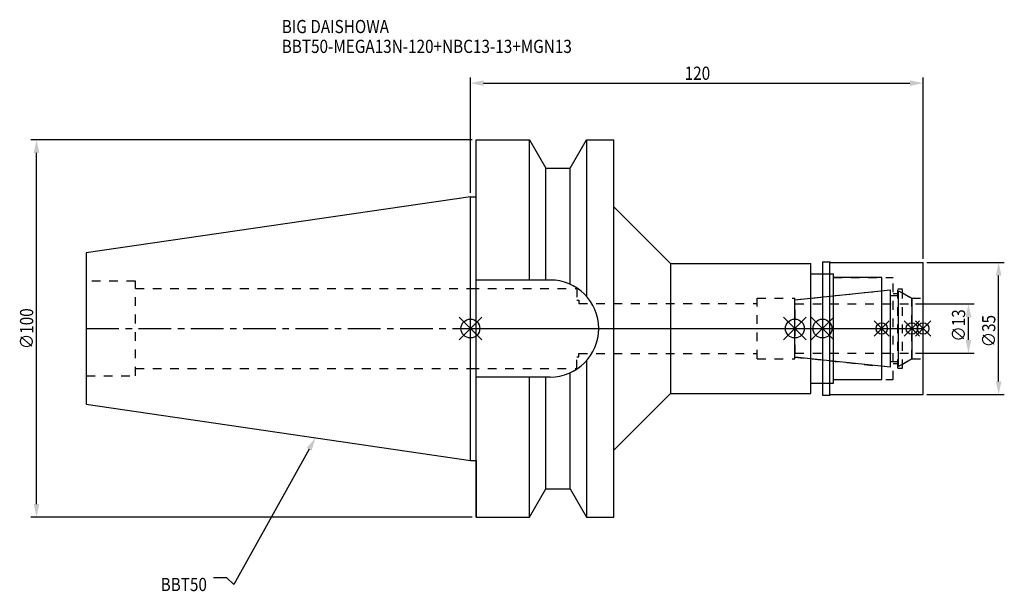
# Model space of a CAD drawing. Extents: x -119 to 142, y -70 to 82.
import ezdxf

# ---------------------------------------------------------------- set-up
doc = ezdxf.new("R2010")
doc.units = 0
doc.header["$LTSCALE"] = 23.1
doc.header["$PDMODE"] = 3
doc.header["$PDSIZE"] = 8
doc.linetypes.add('CENTER', pattern=[0.6, 0.375, -0.075, 0.075, -0.075])
doc.linetypes.add('DASHED', pattern=[0.2, 0.1, -0.1])
doc.layers.get('0').update_dxf_attribs({"linetype": 'CONTINUOUS'})
doc.layers.get('DEFPOINTS').update_dxf_attribs({"linetype": 'CONTINUOUS'})
for name, color, linetype in [('1', 4, 'CONTINUOUS'), ('2', 7, 'CONTINUOUS'), ('3', 1, 'DASHED'), ('4', 2, 'CENTER'), ('6', 5, 'CONTINUOUS'), ('NOCUT', 7, 'CONTINUOUS'), ('SK1', 4, 'CONTINUOUS'), ('SK3', 1, 'DASHED'), ('SK4', 2, 'CENTER')]:
    doc.layers.add(name, color=color, linetype=linetype)
doc.styles.get("Standard").update_dxf_attribs({"font": 'txt', "width": 0.85})
doc.dimstyles.get("Standard").update_dxf_attribs({"dimtxt": 3.5, "dimasz": 3.5, "dimexe": 1.5, "dimexo": 1, "dimtad": 1, "dimblk": '_FILLED', "dimblk1": '_FILLED', "dimblk2": '_FILLED', "dimcen": 0.09, "dimazin": 3, "dimtol": 1, "dimtp": 0.01, "dimtm": 0.01, "dimtfac": 1, "dimtofl": 0, "dimtmove": 0, "dimatfit": 3})

# ---------------------------------------------------------------- blocks, each defined once
blk = doc.blocks.new('_FILLED')
at = {"color": 0, "linetype": 'BYBLOCK'}
blk.add_solid([(0, 0), (-1, 0.214), (-1, -0.214)], dxfattribs=at)
blk = doc.blocks.new('*U13')
at = {"layer": '2', "color": 0, "width": 0.85}
blk.add_text('120', height=3.5, dxfattribs=at).set_placement((56.78, 65.88))
blk = doc.blocks.new('*D1')
at = {"layer": '2', "color": 0}
for p, q in [((0, 35.925), (0, 66.5)), ((120, 18.5), (120, 66.5)), ((3.5, 65), (116.5, 65))]:
    blk.add_line(p, q, dxfattribs=at)
at = {"layer": 'DEFPOINTS', "color": 0}
for p in [(120, 65), (0, 34.925), (120, 17.5)]:
    blk.add_point(p, dxfattribs=at)
blk.add_blockref('*U13', (0, 0))
at = {"layer": '2', "color": 0, "xscale": 3.5, "yscale": 3.5, "zscale": 3.5, "rotation": 180}
blk.add_blockref('_FILLED', (0, 65), dxfattribs=at)
at = {"layer": '2', "color": 0, "xscale": 3.5, "yscale": 3.5, "zscale": 3.5}
blk.add_blockref('_FILLED', (120, 65), dxfattribs=at)
blk = doc.blocks.new('*U12')
at = {"layer": '2', "color": 0, "width": 0.85}
blk.add_text('∅100', height=3.5, rotation=90, dxfattribs=at).set_placement((-115.875, -5.4625))
blk = doc.blocks.new('*D2')
at = {"layer": '2', "color": 0}
for p, q in [((0.5, 50), (-116.5, 50)), ((-115, -46.5), (-115, 46.5)), ((0.5, -50), (-116.5, -50))]:
    blk.add_line(p, q, dxfattribs=at)
at = {"layer": 'DEFPOINTS', "color": 0}
for p in [(-115, 50), (1.5, 50), (1.5, -50)]:
    blk.add_point(p, dxfattribs=at)
blk.add_blockref('*U12', (0, 0))
at = {"layer": '2', "color": 0, "xscale": 3.5, "yscale": 3.5, "zscale": 3.5}
for p, rotation in [((-115, 50), 90), ((-115, -50), 270)]:
    blk.add_blockref('_FILLED', p, dxfattribs=dict(at, rotation=rotation))
blk = doc.blocks.new('*U11')
at = {"layer": '2', "color": 0, "width": 0.85}
blk.add_text('∅13', height=3.5, rotation=90, dxfattribs=at).set_placement((131.12, -3.47))
blk = doc.blocks.new('*D3')
at = {"layer": '2', "color": 0}
for p, q in [((118, 6.5), (133.5, 6.5)), ((132, -3), (132, 3)), ((118, -6.5), (133.5, -6.5))]:
    blk.add_line(p, q, dxfattribs=at)
at = {"layer": 'DEFPOINTS', "color": 0}
for p in [(117, 6.5), (132, 6.5), (117, -6.5)]:
    blk.add_point(p, dxfattribs=at)
blk.add_blockref('*U11', (0, 0))
at = {"layer": '2', "color": 0, "xscale": 3.5, "yscale": 3.5, "zscale": 3.5}
for p, rotation in [((132, 6.5), 90), ((132, -6.5), 270)]:
    blk.add_blockref('_FILLED', p, dxfattribs=dict(at, rotation=rotation))
blk = doc.blocks.new('*U10')
at = {"layer": '2', "color": 0, "width": 0.85}
blk.add_text('∅35', height=3.5, rotation=90, dxfattribs=at).set_placement((139.12, -4.97))
blk = doc.blocks.new('*D4')
at = {"layer": '2', "color": 0}
for p, q in [((121, 17.5), (141.5, 17.5)), ((140, -14), (140, 14)), ((121, -17.5), (141.5, -17.5))]:
    blk.add_line(p, q, dxfattribs=at)
at = {"layer": 'DEFPOINTS', "color": 0}
for p in [(120, 17.5), (140, 17.5), (120, -17.5)]:
    blk.add_point(p, dxfattribs=at)
blk.add_blockref('*U10', (0, 0))
at = {"layer": '2', "color": 0, "xscale": 3.5, "yscale": 3.5, "zscale": 3.5}
for p, rotation in [((140, 17.5), 90), ((140, -17.5), 270)]:
    blk.add_blockref('_FILLED', p, dxfattribs=dict(at, rotation=rotation))
blk = doc.blocks.new('*U7')
at = {"layer": '6', "width": 0.85}
for s, p in [('BIG DAISHOWA', (-50, 78.25)), ('BBT50-MEGA13N-120+NBC13-13+MGN13', (-50, 73))]:
    blk.add_text(s, height=3.5, dxfattribs=at).set_placement(p)
blk = doc.blocks.new('*U8')
at = {"layer": '6'}
blk.add_lwpolyline([(-42.74, -32), (-62.71, -67.81), (-64.58, -66.06), (-68.08, -66.06)], dxfattribs=at)
at = {"layer": '6', "xscale": 3.5, "yscale": 3.5, "zscale": 3.5, "rotation": 60.85882336878761}
blk.add_blockref('_FILLED', (-41.04, -28.94), dxfattribs=at)
blk = doc.blocks.new('*U9')
at = {"layer": '6', "width": 0.85}
blk.add_text('BBT50', height=3.5, dxfattribs=at).set_placement((-82.1, -69.56))

msp = doc.modelspace()

# ---------------------------------------------------------------- linework, layer by layer
for p, q in [((3, 3), (-3, -3)), ((-3, 3), (3, -3)), ((83, -3), (89, 3)), ((89, -3), (83, 3)), ((96.3, 3), (90.3, -3)), ((90.3, 3), (96.3, -3)), ((111, 2), (107, -2)), ((111, -2), (107, 2)), ((119, 2), (115, -2)), ((119, -2), (115, 2)), ((122, 2), (118, -2)), ((118, 2), (122, -2))]:
    msp.add_line(p, q)
for centre, radius in [((0, 0), 2.5), ((86, 0), 2.5), ((93.3, 0), 2.5), ((109, 0), 1.5), ((117, 0), 1.5), ((120, 0), 1.5)]:
    msp.add_circle(centre, radius)
at = {"layer": '1'}
for p, q in [((1.5, -50), (1.5, 50)), ((1.5, 50), (15.663, 50)), ((15.663, 12.85), (15.663, 50)), ((15.663, 50), (19.993, 42.5)), ((26.407, 42.5), (30.737, 50)), ((30.737, 50), (30.737, 8.556)), ((30.737, 50), (38, 50)), ((38, -50), (38, 50)), ((19.993, 12.85), (19.993, 42.5)), ((19.993, 42.5), (26.407, 42.5)), ((26.407, 11.725), (26.407, 42.5)), ((0, 34.925), (1.5, 34.925)), ((38, 32.25), (53, 17.25)), ((53, 17.25), (90.2, 17.25)), ((53, 17.25), (53, -17.25)), ((90.2, -17.25), (90.2, 17.25)), ((93.3, 17.65), (95.25, 17.65)), ((93.3, 17.65), (93.3, -17.65)), ((95.25, 17.65), (95.4, 17.5)), ((95.25, -17.65), (95.25, 17.65)), ((95.4, 17.5), (120, 17.5)), ((120, -17.5), (120, 17.5)), ((90.2, 14.5), (96.2, 14.5)), ((96.2, -14.5), (96.2, 14.5)), ((109, 13.5), (96.2, 13.5)), ((109, -13.5), (109, 13.5)), ((21.15, 12.85), (1.5, 12.85)), ((30.737, -8.556), (30.737, -50)), ((21.15, -12.85), (1.5, -12.85)), ((15.663, -50), (15.663, -12.85)), ((19.993, -42.5), (19.993, -12.85)), ((26.407, -42.5), (26.407, -11.725)), ((90.2, -14.5), (96.2, -14.5)), ((96.2, -13.5), (109, -13.5)), ((38, -32.25), (53, -17.25)), ((53, -17.25), (90.2, -17.25)), ((93.3, -17.65), (95.25, -17.65)), ((95.25, -17.65), (95.4, -17.5)), ((95.4, -17.5), (120, -17.5)), ((0, -34.925), (1.5, -34.925)), ((15.663, -50), (19.993, -42.5)), ((19.993, -42.5), (26.407, -42.5)), ((26.407, -42.5), (30.737, -50)), ((1.5, -50), (15.663, -50)), ((30.737, -50), (38, -50))]:
    msp.add_line(p, q, dxfattribs=at)
msp.add_arc((21.15, 0), 12.85, 270, 90, dxfattribs=at)
at = {"layer": '3'}
for p, q in [((93.3, 14.5), (96.2, 14.5)), ((96.2, -14.5), (96.2, 14.5)), ((96.2, 13.5), (112, 13.5)), ((112, -13.5), (112, 13.5)), ((0, 10.6), (28.2, 10.6)), ((28.2, 10.6), (28.2, 7.5)), ((113.3, 10.5), (114.5, 10.5)), ((113.3, -10.5), (113.3, 10.5)), ((114.5, -10.5), (114.5, 10.5)), ((76, 8), (86, 8)), ((76, -8), (76, 8)), ((86, 7.583), (109, 10)), ((86, -8), (86, 8)), ((112, 9.25), (113.3, 9.25)), ((114.5, 9.443), (117, 8)), ((117, 8), (120, 8)), ((117, -8), (117, 8)), ((28.2, 7.5), (28.7, 7.5)), ((28.7, 7.5), (28.7, 6.65)), ((28.7, 6.65), (76, 6.65)), ((28.2, -7.5), (28.7, -7.5)), ((28.2, -10.6), (28.2, -7.5)), ((28.7, -6.65), (76, -6.65)), ((28.7, -7.5), (28.7, -6.65)), ((86, -7.583), (109, -10)), ((76, -8), (86, -8)), ((112, -9.25), (113.3, -9.25)), ((114.5, -9.443), (117, -8)), ((117, -8), (120, -8)), ((0, -10.6), (28.2, -10.6)), ((113.3, -10.5), (114.5, -10.5)), ((93.3, -14.5), (96.2, -14.5)), ((96.2, -13.5), (112, -13.5))]:
    msp.add_line(p, q, dxfattribs=at)
at = {"layer": '4'}
msp.add_line((0, 0), (120, 0), dxfattribs=at)
at = {"layer": 'NOCUT'}
for p, q in [((0, -34.925), (0, 0)), ((0, 0), (120, 0)), ((86, -7.583), (86, 0)), ((93.3, 0), (93.3, -17.65)), ((109, -13.5), (109, 0)), ((117, 0), (117, -8)), ((120, -17.5), (120, 0)), ((111.379, -10.25), (86, -7.583)), ((111.379, -8.75), (113.5, -8.75)), ((111.379, -10.25), (111.379, -8.75)), ((117, -8), (113.5, -10.021)), ((113.5, -10.021), (113.5, -8.75)), ((90.2, -14.5), (96.2, -14.5)), ((90.2, -17.25), (90.2, -14.5)), ((96.2, -13.5), (109, -13.5)), ((96.2, -14.5), (96.2, -13.5)), ((38, -32.25), (53, -17.25)), ((53, -17.25), (90.2, -17.25)), ((93.3, -17.65), (95.25, -17.65)), ((95.25, -17.65), (95.4, -17.5)), ((95.4, -17.5), (120, -17.5)), ((38, -50), (38, -32.25)), ((0, -34.925), (1.5, -34.925)), ((1.5, -34.925), (1.5, -50)), ((15.663, -50), (19.993, -42.5)), ((19.993, -42.5), (26.407, -42.5)), ((26.407, -42.5), (30.737, -50)), ((1.5, -50), (15.663, -50)), ((30.737, -50), (38, -50))]:
    msp.add_line(p, q, dxfattribs=at)
at = {"layer": 'SK1'}
for p, q in [((0, 34.925), (-101.8, 20.079)), ((0, -34.925), (0, 34.925)), ((-101.8, 20.079), (-101.8, -20.079)), ((86, 7.583), (111.379, 10.25)), ((111.379, -10.25), (111.379, 10.25)), ((111.379, 8.75), (113.5, 8.75)), ((113.5, 10.021), (117, 8)), ((113.5, -10.021), (113.5, 10.021)), ((117, 8), (117, -8)), ((86, -7.583), (86, 7.583)), ((111.379, -10.25), (86, -7.583)), ((111.379, -8.75), (113.5, -8.75)), ((117, -8), (113.5, -10.021)), ((-101.8, -20.079), (0, -34.925))]:
    msp.add_line(p, q, dxfattribs=at)
at = {"layer": 'SK3'}
for p, q in [((-88.8, 12.5), (-101.8, 12.5)), ((-88.8, -12.5), (-88.8, 12.5)), ((-88.8, 10.6), (0, 10.6)), ((86.1, 6.6), (86, 6.6)), ((86.1, -6.6), (86.1, 6.6)), ((86.1, 6.5), (117, 6.5)), ((86, -6.6), (86.1, -6.6)), ((86.1, -6.5), (117, -6.5)), ((-101.8, -12.5), (-88.8, -12.5)), ((-88.8, -10.6), (0, -10.6))]:
    msp.add_line(p, q, dxfattribs=at)
at = {"layer": 'SK4'}
for p, q in [((-101.8, 0), (0, 0)), ((86, 0), (117, 0))]:
    msp.add_line(p, q, dxfattribs=at)

# ---------------------------------------------------------------- block references
for name in ['*U7', '*U8', '*U9']:
    msp.add_blockref(name, (0, 0))

# ---------------------------------------------------------------- dimensions: what is measured, and where the dimension line sits
at = {"layer": '2'}
dim = msp.add_linear_dim(base=(120, 65), p1=(0, 34.925), p2=(120, 17.5), dimstyle='Standard', dxfattribs=at)
dim.commit()
dim.dimension.update_dxf_attribs({"geometry": '*D1', "text_midpoint": (60, 65), "dimtype": 128})
for base, p1, p2, picture, middle in [((-115, 50), (1.5, -50), (1.5, 50), '*D2', (-115, -1)), ((140, 17.5), (120, -17.5), (120, 17.5), '*D4', (140, -1)), ((132, 6.5), (117, -6.5), (117, 6.5), '*D3', (132, 0))]:
    dim = msp.add_linear_dim(base=base, p1=p1, p2=p2, angle=90, text='%%c<>', dimstyle='Standard', dxfattribs=at)
    dim.commit()
    dim.dimension.update_dxf_attribs({"geometry": picture, "text_midpoint": middle, "dimtype": 128})

doc.saveas('drawing.dxf')
